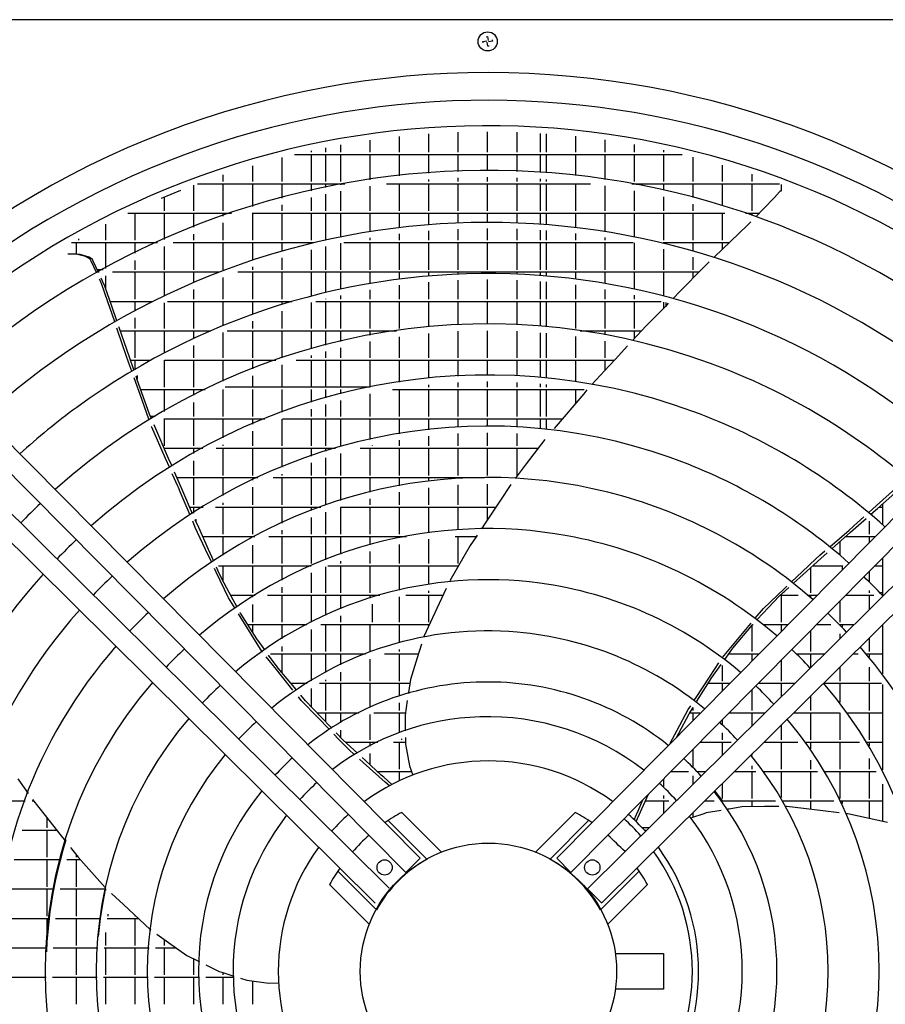
# Model space of a CAD drawing. Units: millimetres. Extents: x 3521 to 8565, y 1744 to 9197.
# Drawn here: x 5793 to 6132, y 8284 to 8670 of the extents above; entities that cross this region are included whole.
import ezdxf

# ---------------------------------------------------------------- set-up
doc = ezdxf.new("R2010")
doc.units = ezdxf.units.MM
doc.layers.add('1', color=7, linetype='Continuous')

# ---------------------------------------------------------------- blocks, each defined once
blk = doc.blocks.new('SA_links_1__1', base_point=(6125.45, 7477))
at = {"color": 2, "linetype": 'Continuous'}
blk.add_line((6348.4, 8669.75), (5603.4, 8669.75), dxfattribs=at)
at = {"color": 1, "linetype": 'Continuous'}
for p, q in [((5974.01, 8661.2), (5975.6, 8661.47)), ((5974.1, 8660.68), (5974.01, 8661.2)), ((5975.33, 8663.05), (5975.86, 8663.14)), ((5975.95, 8659.36), (5975.68, 8660.94)), ((5975.86, 8663.14), (5976.12, 8661.56)), ((5977.79, 8661.3), (5976.21, 8661.03)), ((5977.7, 8661.82), (5977.79, 8661.3)), ((5976.48, 8659.45), (5975.95, 8659.36)), ((6025.89, 8304.25), (6044.7, 8304.25)), ((6044.7, 8304.25), (6044.7, 8290.25)), ((6044.7, 8290.25), (6025.89, 8290.25))]:
    blk.add_line(p, q, dxfattribs=at)
at = {"color": 6, "linetype": 'Continuous'}
for p, q in [((5964.25, 8625.66), (5964.25, 8617.89)), ((5975.75, 8625.88), (5975.75, 8617.89)), ((5987.25, 8625.69), (5987.25, 8617.89)), ((5929.75, 8622.58), (5929.75, 8617.89)), ((5941.25, 8624.01), (5941.25, 8617.89)), ((5952.75, 8625.04), (5952.75, 8617.89)), ((5996.45, 8625.25), (5996.45, 8617.89)), ((5998.75, 8625.1), (5998.75, 8617.89)), ((6010.25, 8624.1), (6010.25, 8617.89)), ((6021.75, 8622.7), (6021.75, 8617.89)), ((5906.75, 8618.45), (5906.75, 8617.89)), ((5912.45, 8619.63), (5912.45, 8617.89)), ((5918.25, 8620.73), (5918.25, 8617.89)), ((6033.25, 8620.88), (6033.25, 8617.89)), ((6044.75, 8618.64), (6044.75, 8617.89)), ((5895.25, 8615.75), (5895.25, 8606.39)), ((5900.3, 8616.99), (6052.1, 8616.99)), ((5906.75, 8616.99), (5906.75, 8606.39)), ((5912.45, 8616.99), (5912.45, 8606.39)), ((5918.25, 8616.99), (5918.25, 8606.39)), ((5929.75, 8616.99), (5929.75, 8607.1)), ((5941.25, 8616.99), (5941.25, 8608.61)), ((5952.75, 8616.99), (5952.75, 8609.69)), ((5964.25, 8616.99), (5964.25, 8610.34)), ((5975.75, 8616.99), (5975.75, 8610.56)), ((5987.25, 8616.99), (5987.25, 8610.36)), ((5996.45, 8616.99), (5996.45, 8609.91)), ((5998.75, 8616.99), (5998.75, 8609.76)), ((6010.25, 8616.99), (6010.25, 8608.71)), ((6021.75, 8616.99), (6021.75, 8607.24)), ((6033.25, 8616.99), (6033.25, 8606.39)), ((6044.75, 8616.99), (6044.75, 8606.39)), ((6056.25, 8615.97), (6056.25, 8606.39)), ((5883.75, 8612.6), (5883.75, 8606.39)), ((6067.75, 8612.86), (6067.75, 8606.39)), ((5872.25, 8609), (5872.25, 8606.39)), ((5952.75, 8607.18), (5952.75, 8606.39)), ((5964.25, 8607.84), (5964.25, 8606.39)), ((5975.75, 8608.07), (5975.75, 8606.39)), ((5987.25, 8607.86), (5987.25, 8606.39)), ((5996.45, 8607.4), (5996.45, 8606.39)), ((5998.75, 8607.25), (5998.75, 8606.39)), ((6079.25, 8609.3), (6079.25, 8606.39)), ((5851.95, 8601.48), (5855.78, 8603.02)), ((5860.75, 8604.93), (5860.75, 8594.89)), ((5862.26, 8605.49), (5920.01, 8605.49)), ((5872.25, 8605.49), (5872.25, 8594.89)), ((5883.75, 8605.49), (5883.75, 8596.62)), ((5895.25, 8605.49), (5895.25, 8599.93)), ((5906.75, 8605.49), (5906.75, 8602.77)), ((5912.45, 8605.49), (5912.45, 8604.01)), ((5918.25, 8605.49), (5918.25, 8605.16)), ((5918.25, 8602.61), (5918.25, 8594.89)), ((5929.75, 8604.57), (5929.75, 8594.89)), ((5936.24, 8605.49), (6016.16, 8605.49)), ((5941.25, 8605.49), (5941.25, 8594.89)), ((5952.75, 8605.49), (5952.75, 8594.89)), ((5964.25, 8605.49), (5964.25, 8594.89)), ((5975.75, 8605.49), (5975.75, 8594.89)), ((5987.25, 8605.49), (5987.25, 8594.89)), ((5996.45, 8605.49), (5996.45, 8594.89)), ((5998.75, 8605.49), (5998.75, 8594.89)), ((6010.25, 8605.49), (6010.25, 8594.89)), ((6021.75, 8604.71), (6021.75, 8594.89)), ((6032.39, 8605.49), (6090.14, 8605.49)), ((6033.25, 8605.49), (6033.25, 8605.33)), ((6033.25, 8602.78), (6033.25, 8594.89)), ((6034.15, 8605.49), (6034.15, 8605.16)), ((6044.75, 8605.49), (6044.75, 8602.97)), ((6056.25, 8605.49), (6056.25, 8600.17)), ((6067.75, 8605.49), (6067.75, 8596.89)), ((6079.25, 8605.49), (6079.25, 8594.89)), ((6090.15, 8602.4), (6088.25, 8600.19)), ((6090.27, 8602.52), (6090.15, 8602.4)), ((6090.33, 8602.57), (6090.27, 8602.52)), ((6090.39, 8602.61), (6090.33, 8602.57)), ((6090.54, 8602.65), (6090.39, 8602.61)), ((6090.69, 8602.67), (6090.54, 8602.65)), ((6090.75, 8605.26), (6090.75, 8602.65)), ((5848.13, 8599.9), (5851.95, 8601.48)), ((5849.25, 8600.36), (5849.25, 8594.89)), ((5906.75, 8600.21), (5906.75, 8594.89)), ((5912.45, 8601.46), (5912.45, 8594.89)), ((6044.75, 8600.41), (6044.75, 8594.89)), ((6088.25, 8600.19), (6083.87, 8595.71)), ((5895.25, 8597.34), (5895.25, 8594.89)), ((6056.25, 8597.58), (6056.25, 8594.89)), ((6083.87, 8595.71), (6080.82, 8592.58)), ((5834.99, 8593.99), (5875.63, 8593.99)), ((5837.75, 8593.99), (5837.75, 8583.39)), ((5849.25, 8593.99), (5849.25, 8583.69)), ((5860.75, 8593.99), (5860.75, 8588.52)), ((5872.25, 8593.99), (5872.25, 8592.82)), ((5883.71, 8593.99), (6068.69, 8593.99)), ((5883.75, 8593.99), (5883.75, 8583.39)), ((5895.25, 8593.99), (5895.25, 8583.39)), ((5906.75, 8593.99), (5906.75, 8583.39)), ((5912.45, 8593.99), (5912.45, 8583.54)), ((5918.25, 8593.99), (5918.25, 8584.78)), ((5929.75, 8593.99), (5929.75, 8586.86)), ((5941.25, 8593.99), (5941.25, 8588.46)), ((5952.75, 8593.99), (5952.75, 8589.62)), ((5964.25, 8593.99), (5964.25, 8590.32)), ((5975.75, 8593.99), (5975.75, 8590.56)), ((5987.25, 8593.99), (5987.25, 8590.36)), ((5996.45, 8593.99), (5996.45, 8589.85)), ((5998.75, 8593.99), (5998.75, 8589.68)), ((6010.25, 8593.99), (6010.25, 8588.57)), ((6021.75, 8593.99), (6021.75, 8587.01)), ((6033.25, 8593.99), (6033.25, 8584.95)), ((6044.75, 8593.99), (6044.75, 8583.39)), ((6056.25, 8593.99), (6056.25, 8583.39)), ((6067.75, 8593.99), (6067.75, 8583.39)), ((6076.77, 8593.99), (6082.19, 8593.99)), ((6079.25, 8593.99), (6079.25, 8593.13)), ((5826.25, 8589.67), (5826.25, 8583.39)), ((5872.25, 8590.17), (5872.25, 8583.39)), ((5952.75, 8587.11), (5952.75, 8583.39)), ((5964.25, 8587.82), (5964.25, 8583.39)), ((5975.75, 8588.07), (5975.75, 8583.39)), ((5987.25, 8587.86), (5987.25, 8583.39)), ((5996.45, 8587.35), (5996.45, 8583.39)), ((5998.75, 8587.18), (5998.75, 8583.39)), ((6077.63, 8589.32), (6071.02, 8582.96)), ((6077.84, 8589.53), (6077.63, 8589.32)), ((6078.89, 8590.61), (6077.84, 8589.53)), ((5814.75, 8583.48), (5814.75, 8583.39)), ((5815.65, 8583.98), (5815.65, 8583.39)), ((5860.75, 8585.83), (5860.75, 8583.39)), ((5929.75, 8584.32), (5929.75, 8583.39)), ((5941.25, 8585.94), (5941.25, 8583.39)), ((6010.25, 8586.05), (6010.25, 8583.39)), ((6021.75, 8584.47), (6021.75, 8583.39)), ((5813.01, 8582.49), (5846.56, 8582.49)), ((5814.75, 8582.49), (5814.75, 8577.93)), ((5826.25, 8582.49), (5826.25, 8572.35)), ((5837.75, 8582.49), (5837.75, 8578.31)), ((5849.25, 8580.96), (5849.25, 8571.89)), ((5852.73, 8582.49), (5907.84, 8582.49)), ((5860.75, 8582.49), (5860.75, 8571.89)), ((5872.25, 8582.49), (5872.25, 8571.89)), ((5883.75, 8582.49), (5883.75, 8575.61)), ((5895.25, 8582.49), (5895.25, 8579.17)), ((5906.75, 8582.49), (5906.75, 8582.23)), ((5906.75, 8579.65), (5906.75, 8571.89)), ((5907.65, 8582.49), (5907.65, 8582.44)), ((5912.45, 8580.98), (5912.45, 8571.89)), ((5918.25, 8582.23), (5918.25, 8571.89)), ((5919.58, 8582.49), (6032.82, 8582.49)), ((5929.75, 8582.49), (5929.75, 8571.89)), ((5941.25, 8582.49), (5941.25, 8571.89)), ((5952.75, 8582.49), (5952.75, 8571.89)), ((5964.25, 8582.49), (5964.25, 8571.89)), ((5975.75, 8582.49), (5975.75, 8571.89)), ((5987.25, 8582.49), (5987.25, 8571.89)), ((5996.45, 8582.49), (5996.45, 8571.89)), ((5998.75, 8582.49), (5998.75, 8571.89)), ((6010.25, 8582.49), (6010.25, 8571.89)), ((6021.75, 8582.49), (6021.75, 8571.89)), ((6033.25, 8582.4), (6033.25, 8571.89)), ((6044.56, 8582.49), (6070.53, 8582.49)), ((6044.75, 8582.49), (6044.75, 8582.44)), ((6044.75, 8579.87), (6044.75, 8571.89)), ((6045.65, 8582.49), (6045.65, 8582.23)), ((6056.25, 8582.49), (6056.25, 8579.43)), ((6071.02, 8582.96), (6064.71, 8576.89)), ((6067.75, 8582.49), (6067.75, 8579.82)), ((5814.78, 8577.95), (5811.46, 8577.93)), ((5815.73, 8577.89), (5813.53, 8577.98)), ((5818.38, 8577.1), (5814.78, 8577.95)), ((5816.31, 8577.87), (5815.73, 8577.89)), ((5819.85, 8576.79), (5816.31, 8577.87)), ((5820.31, 8575.95), (5818.38, 8577.1)), ((5821.2, 8575.87), (5819.85, 8576.79)), ((5820.66, 8575.18), (5820.31, 8575.95)), ((5821.48, 8575.26), (5821.2, 8575.87)), ((5837.75, 8575.53), (5837.75, 8571.89)), ((5895.25, 8576.57), (5895.25, 8571.89)), ((6056.25, 8576.83), (6056.25, 8571.89)), ((5822.84, 8570.47), (5820.66, 8575.18)), ((5823.51, 8570.84), (5821.48, 8575.26)), ((5825.39, 8571.89), (5823.03, 8571.89)), ((5883.75, 8572.98), (5883.75, 8571.89)), ((6060.34, 8572.69), (6051.17, 8563.36)), ((6062.66, 8574.92), (6060.34, 8572.69)), ((5823.44, 8570.99), (5823.78, 8570.99)), ((5824.16, 8567.63), (5823.9, 8568.19)), ((5824.86, 8566.11), (5824.16, 8567.63)), ((5825.1, 8567.36), (5824.55, 8568.56)), ((5826.25, 8569.5), (5826.25, 8564.68)), ((5828.98, 8570.99), (5870.84, 8570.99)), ((5837.75, 8570.99), (5837.75, 8560.39)), ((5849.25, 8570.99), (5849.25, 8561.67)), ((5860.75, 8570.99), (5860.75, 8566.89)), ((5872.25, 8568.85), (5872.25, 8560.39)), ((5878.01, 8570.99), (6058.67, 8570.99)), ((5883.75, 8570.99), (5883.75, 8560.39)), ((5895.25, 8570.99), (5895.25, 8560.39)), ((5906.75, 8570.99), (5906.75, 8561.58)), ((5912.45, 8570.99), (5912.45, 8563.01)), ((5918.25, 8570.99), (5918.25, 8564.34)), ((5929.75, 8570.99), (5929.75, 8566.58)), ((5941.25, 8570.99), (5941.25, 8568.32)), ((5952.75, 8570.99), (5952.75, 8569.56)), ((5964.25, 8570.99), (5964.25, 8570.3)), ((5964.25, 8567.79), (5964.25, 8560.39)), ((5975.75, 8570.99), (5975.75, 8570.56)), ((5975.75, 8568.07), (5975.75, 8560.39)), ((5987.25, 8570.99), (5987.25, 8570.34)), ((5987.25, 8567.84), (5987.25, 8560.39)), ((5996.45, 8570.99), (5996.45, 8569.8)), ((5998.75, 8570.99), (5998.75, 8569.63)), ((6010.25, 8570.99), (6010.25, 8568.43)), ((6021.75, 8570.99), (6021.75, 8566.73)), ((6033.25, 8570.99), (6033.25, 8564.53)), ((6044.75, 8570.99), (6044.75, 8561.83)), ((6056.25, 8570.99), (6056.25, 8568.53)), ((5827.08, 8559.64), (5824.86, 8566.11)), ((5825.98, 8565.45), (5825.1, 8567.36)), ((5828.82, 8557.27), (5825.98, 8565.45)), ((5860.75, 8564.17), (5860.75, 8560.39)), ((5929.75, 8564.04), (5929.75, 8560.39)), ((5941.25, 8565.8), (5941.25, 8560.39)), ((5952.75, 8567.05), (5952.75, 8560.39)), ((5996.45, 8567.29), (5996.45, 8560.39)), ((5998.75, 8567.13), (5998.75, 8560.39)), ((6010.25, 8565.91), (6010.25, 8560.39)), ((6021.75, 8564.19), (6021.75, 8560.39)), ((5912.45, 8560.44), (5912.45, 8560.39)), ((5918.25, 8561.78), (5918.25, 8560.39)), ((6033.25, 8561.97), (6033.25, 8560.39)), ((6051.17, 8563.36), (6048.63, 8560.78)), ((5829.89, 8551.46), (5827.08, 8559.64)), ((5828.05, 8559.49), (5844.8, 8559.49)), ((5830.68, 8551.92), (5828.82, 8557.27)), ((5837.75, 8559.49), (5837.75, 8555.83)), ((5849.25, 8558.9), (5849.25, 8548.89)), ((5850.48, 8559.49), (5899.23, 8559.49)), ((5860.75, 8559.49), (5860.75, 8548.89)), ((5872.25, 8559.49), (5872.25, 8550.01)), ((5883.75, 8559.49), (5883.75, 8554.44)), ((5895.25, 8559.49), (5895.25, 8558.31)), ((5906.75, 8558.99), (5906.75, 8548.89)), ((5908.57, 8559.49), (6043.83, 8559.49)), ((5912.45, 8559.49), (5912.45, 8548.89)), ((5918.25, 8559.49), (5918.25, 8548.89)), ((5929.75, 8559.49), (5929.75, 8548.89)), ((5941.25, 8559.49), (5941.25, 8548.89)), ((5952.75, 8559.49), (5952.75, 8549.47)), ((5964.25, 8559.49), (5964.25, 8550.27)), ((5975.75, 8559.49), (5975.75, 8550.56)), ((5987.25, 8559.49), (5987.25, 8550.32)), ((5996.45, 8559.49), (5996.45, 8549.75)), ((5998.75, 8559.49), (5998.75, 8549.55)), ((6010.25, 8559.49), (6010.25, 8548.89)), ((6021.75, 8559.49), (6021.75, 8548.89)), ((6033.25, 8559.49), (6033.25, 8548.89)), ((6045.45, 8557.54), (6037.98, 8549.94)), ((6044.75, 8559.24), (6044.75, 8556.83)), ((6046.62, 8558.73), (6045.45, 8557.54)), ((6045.65, 8558.99), (6045.65, 8557.74)), ((5837.75, 8552.99), (5837.75, 8548.89)), ((5895.25, 8555.68), (5895.25, 8548.89)), ((5833.1, 8542.1), (5830.71, 8549.06)), ((5831.58, 8549.33), (5831.52, 8549.52)), ((5835.65, 8537.62), (5831.58, 8549.33)), ((5883.75, 8551.79), (5883.75, 8548.89)), ((6037.98, 8549.94), (6032.65, 8544.19)), ((5832.05, 8547.99), (5867.46, 8547.99)), ((5837.75, 8547.99), (5837.75, 8537.39)), ((5849.25, 8547.99), (5849.25, 8539.28)), ((5860.75, 8547.99), (5860.75, 8544.97)), ((5872.25, 8547.31), (5872.25, 8537.39)), ((5873.91, 8547.99), (5940.24, 8547.99)), ((5883.75, 8547.99), (5883.75, 8537.39)), ((5895.25, 8547.99), (5895.25, 8537.39)), ((5906.75, 8547.99), (5906.75, 8540.86)), ((5912.45, 8547.99), (5912.45, 8542.41)), ((5918.25, 8547.99), (5918.25, 8543.84)), ((5929.75, 8547.99), (5929.75, 8546.26)), ((5941.25, 8545.61), (5941.25, 8537.39)), ((5952.75, 8546.95), (5952.75, 8537.39)), ((5964.25, 8547.77), (5964.25, 8537.39)), ((5975.75, 8547.99), (5975.75, 8537.39)), ((5987.25, 8547.81), (5987.25, 8537.39)), ((5996.45, 8547.24), (5996.45, 8537.39)), ((5998.75, 8547.04), (5998.75, 8537.39)), ((6010.25, 8545.74), (6010.25, 8537.39)), ((6012.16, 8547.99), (6036.17, 8547.99)), ((6021.75, 8547.99), (6021.75, 8546.43)), ((6033.25, 8547.99), (6033.25, 8544.84)), ((5835.45, 8535.25), (5833.1, 8542.1)), ((5860.75, 8542.2), (5860.75, 8537.39)), ((5918.25, 8541.27), (5918.25, 8537.39)), ((5929.75, 8543.72), (5929.75, 8537.39)), ((6021.75, 8543.89), (6021.75, 8537.39)), ((6030.68, 8542.07), (6025.78, 8536.78)), ((5837.38, 8532.67), (5835.65, 8537.62)), ((5906.75, 8538.25), (5906.75, 8537.39)), ((5912.45, 8539.82), (5912.45, 8537.39)), ((6025.78, 8536.78), (6023.45, 8534.27)), ((5836.55, 8532.17), (5835.45, 8535.25)), ((5836.05, 8536.49), (5844.05, 8536.49)), ((5837.75, 8536.49), (5837.75, 8532.9)), ((5849.25, 8536.45), (5849.25, 8525.89)), ((5849.33, 8536.49), (5892.97, 8536.49)), ((5860.75, 8536.49), (5860.75, 8525.89)), ((5872.25, 8536.49), (5872.25, 8528.25)), ((5883.75, 8536.49), (5883.75, 8533.09)), ((5895.25, 8534.64), (5895.25, 8525.89)), ((5900.9, 8536.49), (6025.5, 8536.49)), ((5906.75, 8536.49), (5906.75, 8525.89)), ((5912.45, 8536.49), (5912.45, 8525.89)), ((5918.25, 8536.49), (5918.25, 8525.89)), ((5929.75, 8536.49), (5929.75, 8525.89)), ((5941.25, 8536.49), (5941.25, 8527.93)), ((5952.75, 8536.49), (5952.75, 8529.37)), ((5964.25, 8536.49), (5964.25, 8530.25)), ((5975.75, 8536.49), (5975.75, 8530.56)), ((5987.25, 8536.49), (5987.25, 8530.29)), ((5996.45, 8536.49), (5996.45, 8529.68)), ((5998.75, 8536.49), (5998.75, 8529.46)), ((6010.25, 8536.49), (6010.25, 8528.06)), ((6023.45, 8534.27), (6016.72, 8527.01)), ((6021.75, 8536.49), (6021.75, 8532.44)), ((5840.46, 8521.21), (5837.49, 8529.54)), ((5838.72, 8528.83), (5838.22, 8530.26)), ((5838.65, 8530.52), (5838.65, 8529.03)), ((5883.75, 8530.4), (5883.75, 8525.89)), ((5843.43, 8515.33), (5838.72, 8528.83)), ((5929.72, 8525.89), (5873.08, 8525.89)), ((5952.75, 8526.86), (5952.75, 8525.89)), ((5964.25, 8527.75), (5964.25, 8525.89)), ((5975.75, 8528.07), (5975.75, 8525.89)), ((5987.25, 8527.79), (5987.25, 8525.89)), ((5996.45, 8527.17), (5996.45, 8525.89)), ((5998.75, 8526.95), (5998.75, 8525.89)), ((5840.06, 8524.99), (5865.28, 8524.99)), ((5849.25, 8524.99), (5849.25, 8516.45)), ((5860.75, 8524.99), (5860.75, 8522.72)), ((5872.25, 8524.99), (5872.25, 8514.39)), ((5883.75, 8524.99), (5883.75, 8514.39)), ((5895.25, 8524.99), (5895.25, 8516.07)), ((5906.75, 8524.99), (5906.75, 8519.99)), ((5912.45, 8524.99), (5912.45, 8521.69)), ((5918.25, 8524.99), (5918.25, 8523.26)), ((5929.75, 8523.35), (5929.75, 8514.39)), ((5938.69, 8524.99), (6013.71, 8524.99)), ((5941.25, 8524.99), (5941.25, 8514.39)), ((5952.75, 8524.99), (5952.75, 8514.39)), ((5964.25, 8524.99), (5964.25, 8514.39)), ((5975.75, 8524.99), (5975.75, 8514.39)), ((5987.25, 8524.99), (5987.25, 8514.39)), ((5996.45, 8524.99), (5996.45, 8514.39)), ((5998.75, 8524.99), (5998.75, 8514.39)), ((6013.48, 8523.36), (6001.9, 8509.71)), ((6010.25, 8524.99), (6010.25, 8519.54)), ((6014.72, 8524.82), (6013.48, 8523.36)), ((5843.4, 8512.96), (5840.46, 8521.21)), ((5860.75, 8519.91), (5860.75, 8514.39)), ((5912.45, 8519.08), (5912.45, 8514.39)), ((5918.25, 8520.67), (5918.25, 8514.39)), ((5844.24, 8513.47), (5843.43, 8515.33)), ((5845.77, 8514.39), (5843.84, 8514.39)), ((5906.75, 8517.36), (5906.75, 8514.39)), ((5844.24, 8513.49), (5844.27, 8513.49)), ((5844.35, 8510.29), (5844.25, 8510.56)), ((5849.77, 8498.04), (5844.35, 8510.29)), ((5845.53, 8510.53), (5845.25, 8511.16)), ((5850.97, 8498.02), (5845.53, 8510.53)), ((5849.13, 8513.49), (5888.61, 8513.49)), ((5849.25, 8513.49), (5849.25, 8502.89)), ((5860.75, 8513.49), (5860.75, 8502.89)), ((5872.25, 8513.49), (5872.25, 8506.11)), ((5883.75, 8513.49), (5883.75, 8511.46)), ((5895.25, 8513.39), (5895.25, 8502.89)), ((5895.5, 8513.49), (6005.11, 8513.49)), ((5906.75, 8513.49), (5906.75, 8502.89)), ((5912.45, 8513.49), (5912.45, 8502.89)), ((5918.25, 8513.49), (5918.25, 8502.89)), ((5929.75, 8513.49), (5929.75, 8505.44)), ((5941.25, 8513.49), (5941.25, 8507.67)), ((5952.75, 8513.49), (5952.75, 8509.27)), ((5964.25, 8513.49), (5964.25, 8510.22)), ((5975.75, 8513.49), (5975.75, 8510.56)), ((5987.25, 8513.49), (5987.25, 8510.27)), ((5996.45, 8513.49), (5996.45, 8509.59)), ((5998.75, 8513.49), (5998.75, 8509.37)), ((5883.75, 8508.73), (5883.75, 8502.89)), ((5952.75, 8506.75), (5952.75, 8502.89)), ((5964.25, 8507.72), (5964.25, 8502.89)), ((5975.75, 8508.07), (5975.75, 8502.89)), ((5987.25, 8507.77), (5987.25, 8502.89)), ((5872.25, 8503.32), (5872.25, 8502.89)), ((5930.65, 8503.07), (5930.65, 8502.89)), ((5941.25, 8505.14), (5941.25, 8502.89)), ((5998.24, 8505.38), (5990.96, 8495.84)), ((5849.25, 8501.99), (5849.25, 8501.98)), ((5849.25, 8501.99), (5864.31, 8501.99)), ((5860.75, 8501.99), (5860.75, 8499.98)), ((5869.63, 8501.99), (5916.35, 8501.99)), ((5872.25, 8501.99), (5872.25, 8491.39)), ((5883.75, 8501.99), (5883.75, 8491.39)), ((5895.25, 8501.99), (5895.25, 8494.6)), ((5906.75, 8501.99), (5906.75, 8498.93)), ((5912.45, 8501.99), (5912.45, 8500.81)), ((5918.25, 8499.94), (5918.25, 8491.39)), ((5925.99, 8501.99), (5995.65, 8501.99)), ((5929.75, 8501.99), (5929.75, 8491.39)), ((5941.25, 8501.99), (5941.25, 8491.39)), ((5952.75, 8501.99), (5952.75, 8491.39)), ((5964.25, 8501.99), (5964.25, 8491.39)), ((5975.75, 8501.99), (5975.75, 8491.39)), ((5987.25, 8501.99), (5987.25, 8491.39)), ((5851.4, 8494.36), (5849.77, 8498.04)), ((5852.31, 8494.94), (5850.97, 8498.02)), ((5860.75, 8497.11), (5860.75, 8491.39)), ((5906.75, 8496.28), (5906.75, 8491.39)), ((5912.45, 8498.19), (5912.45, 8491.39)), ((5990.96, 8495.84), (5986.67, 8490.2)), ((5854.6, 8487.15), (5852.42, 8492.05)), ((5854.32, 8490.35), (5853.32, 8492.63)), ((5895.25, 8491.89), (5895.25, 8491.39)), ((5854.26, 8490.49), (5885.88, 8490.49)), ((5856.53, 8485.21), (5854.32, 8490.35)), ((5854.81, 8486.65), (5854.6, 8487.15)), ((5860.75, 8490.49), (5860.75, 8479.89)), ((5872.25, 8490.49), (5872.25, 8483.51)), ((5883.75, 8490.49), (5883.75, 8489.49)), ((5883.75, 8486.71), (5883.75, 8479.89)), ((5891.95, 8490.49), (5974.6, 8490.49)), ((5895.25, 8490.49), (5895.25, 8479.89)), ((5906.75, 8490.49), (5906.75, 8479.89)), ((5912.45, 8490.49), (5912.45, 8479.89)), ((5918.25, 8490.49), (5918.25, 8481.6)), ((5929.75, 8490.49), (5929.75, 8484.82)), ((5941.25, 8490.49), (5941.25, 8487.31)), ((5952.75, 8490.49), (5952.75, 8489.06)), ((5964.25, 8490.49), (5964.25, 8490.13)), ((5964.25, 8487.62), (5964.25, 8479.89)), ((5975.75, 8488), (5975.75, 8479.89)), ((5984.96, 8487.79), (5980.6, 8481.24)), ((6128.09, 8479.54), (6138.07, 8488.48)), ((6128.45, 8478.39), (6138.66, 8487.43)), ((5855.55, 8484.92), (5854.81, 8486.65)), ((5859.42, 8475.76), (5855.55, 8484.92)), ((5860.35, 8476.36), (5856.53, 8485.21)), ((5941.25, 8484.76), (5941.25, 8479.89)), ((5952.75, 8486.54), (5952.75, 8479.89)), ((5859.21, 8478.99), (5864.51, 8478.99)), ((5860.75, 8478.99), (5860.75, 8476.61)), ((5869.37, 8478.99), (5910.52, 8478.99)), ((5872.25, 8480.64), (5872.25, 8479.89)), ((5872.25, 8478.99), (5872.25, 8468.39)), ((5883.75, 8478.99), (5883.75, 8468.39)), ((5895.25, 8478.99), (5895.25, 8472.71)), ((5906.75, 8478.99), (5906.75, 8477.57)), ((5918.25, 8478.97), (5918.25, 8468.39)), ((5918.3, 8478.99), (5979.1, 8478.99)), ((5929.75, 8482.25), (5929.75, 8479.89)), ((5929.75, 8478.99), (5929.75, 8468.39)), ((5941.25, 8478.99), (5941.25, 8468.39)), ((5952.75, 8478.99), (5952.75, 8468.9)), ((5964.25, 8478.99), (5964.25, 8470.08)), ((5980.6, 8481.24), (5974.93, 8472.71)), ((5975.75, 8478.99), (5975.75, 8473.95)), ((6125.1, 8476.85), (6128.09, 8479.54)), ((6129.12, 8478.99), (6130.45, 8478.99)), ((6130.45, 8479.89), (6130.14, 8479.89)), ((6130.45, 8480.16), (6130.45, 8472.28)), ((5912.45, 8477.02), (5912.45, 8468.39)), ((6119.23, 8471.58), (6123.22, 8475.17)), ((6125.93, 8476.16), (6128.45, 8478.39)), ((6126.15, 8476.35), (6126.15, 8475.98)), ((5861.43, 8471.02), (5860.41, 8473.42)), ((5862.77, 8470.92), (5861.37, 8474.04)), ((5861.65, 8474.22), (5861.65, 8473.42)), ((5906.75, 8474.9), (5906.75, 8468.39)), ((5974.93, 8472.71), (5973.44, 8470.48)), ((6117.98, 8469.15), (6122.18, 8472.84)), ((6118.82, 8471.22), (6119.23, 8471.58)), ((6122.18, 8472.84), (6124.04, 8474.48)), ((6125.25, 8473.47), (6125.25, 8468.39)), ((5862.27, 8469.02), (5861.43, 8471.02)), ((5865.41, 8462.41), (5862.27, 8469.02)), ((5866.59, 8462.43), (5862.77, 8470.92)), ((5864.32, 8467.49), (5884.77, 8467.49)), ((5872.25, 8467.49), (5872.25, 8460.14)), ((5884.65, 8467.49), (5884.65, 8467.42)), ((5890.18, 8467.49), (5944.09, 8467.49)), ((5895.25, 8469.95), (5895.25, 8468.39)), ((5895.25, 8467.49), (5895.25, 8456.89)), ((5906.75, 8467.49), (5906.75, 8456.89)), ((5912.45, 8467.49), (5912.45, 8458.34)), ((5918.25, 8467.49), (5918.25, 8460.51)), ((5929.75, 8467.49), (5929.75, 8464.15)), ((5941.25, 8467.49), (5941.25, 8466.94)), ((5942.15, 8467.49), (5942.15, 8467.11)), ((5963.11, 8467.49), (5971.45, 8467.49)), ((5964.25, 8467.49), (5964.25, 8456.89)), ((5971.74, 8467.93), (5971.37, 8467.38)), ((6109.88, 8463.47), (6117.4, 8469.99)), ((6110.75, 8462.79), (6117.98, 8469.15)), ((6116.1, 8467.49), (6127.61, 8467.49)), ((6117.4, 8469.99), (6118.82, 8471.22)), ((6125.25, 8467.49), (6125.25, 8465.11)), ((5883.75, 8464.09), (5883.75, 8456.89)), ((5941.25, 8464.38), (5941.25, 8456.89)), ((5952.75, 8466.37), (5952.75, 8456.89)), ((5969.06, 8463.9), (5961.07, 8450.07)), ((5971.37, 8467.38), (5969.06, 8463.9)), ((6113.75, 8465.42), (6113.75, 8460.28)), ((5867.86, 8457.26), (5865.41, 8462.41)), ((5868.67, 8457.8), (5866.59, 8462.43)), ((5929.75, 8461.56), (5929.75, 8456.89)), ((6104.36, 8458.68), (6105.99, 8460.1)), ((6105.99, 8460.1), (6107.96, 8461.81)), ((6106.32, 8458.79), (6108.86, 8461.09)), ((5870.45, 8455.99), (5906.82, 8455.99)), ((5872.25, 8455.99), (5872.25, 8450.02)), ((5883.75, 8455.99), (5883.75, 8445.39)), ((5895.25, 8455.99), (5895.25, 8450.41)), ((5906.75, 8455.99), (5906.75, 8455.95)), ((5913.3, 8455.99), (5964.49, 8455.99)), ((5918.25, 8457.86), (5918.25, 8456.89)), ((5918.25, 8455.99), (5918.25, 8445.39)), ((5929.75, 8455.99), (5929.75, 8445.39)), ((5941.25, 8455.99), (5941.25, 8446.46)), ((5952.75, 8455.99), (5952.75, 8448.69)), ((5964.25, 8455.99), (5964.25, 8455.57)), ((6099.04, 8453.65), (6104.36, 8458.68)), ((6099.43, 8452.54), (6106.32, 8458.79)), ((6103.23, 8455.99), (6114.91, 8455.99)), ((6114.65, 8455.99), (6114.65, 8454.41)), ((6127.46, 8455.99), (6130.45, 8455.99)), ((6130.45, 8459), (6130.45, 8444.59)), ((5869.62, 8453.55), (5868.94, 8454.97)), ((5874.4, 8443.5), (5869.62, 8453.55)), ((5870.4, 8453.94), (5869.71, 8455.49)), ((5871.77, 8450.91), (5870.4, 8453.94)), ((5906.75, 8453.23), (5906.75, 8445.39)), ((5912.45, 8455.64), (5912.45, 8445.39)), ((6094.9, 8449.74), (6099.04, 8453.65)), ((6095.67, 8449.13), (6099.43, 8452.54)), ((6102.25, 8455.1), (6102.25, 8445.39)), ((6125.25, 8453.75), (6125.25, 8449.83)), ((5874.68, 8445.53), (5871.77, 8450.91)), ((6121.52, 8449.98), (6121.57, 8449.94)), ((6123.28, 8451.76), (6123.29, 8451.75)), ((5877.78, 8439.83), (5874.68, 8445.53)), ((5875.25, 8444.49), (5884.9, 8444.49)), ((5883.75, 8444.49), (5883.75, 8443.75)), ((5884.65, 8444.49), (5884.65, 8444.33)), ((5889.74, 8444.49), (5933.72, 8444.49)), ((5895.25, 8447.58), (5895.25, 8445.39)), ((5895.25, 8444.49), (5895.25, 8433.89)), ((5906.75, 8444.49), (5906.75, 8433.89)), ((5912.45, 8444.49), (5912.45, 8436.6)), ((5918.25, 8444.49), (5918.25, 8439.11)), ((5929.75, 8444.49), (5929.75, 8443.28)), ((5943.9, 8444.49), (5958.4, 8444.49)), ((5952.75, 8446.16), (5952.75, 8445.39)), ((5952.75, 8444.49), (5952.75, 8433.89)), ((5959.61, 8447.08), (5956.87, 8441.19)), ((6083.83, 8439.26), (6091.92, 8446.92)), ((6090.07, 8444.06), (6092.53, 8446.29)), ((6090.54, 8444.49), (6097.45, 8444.49)), ((6090.75, 8444.49), (6090.75, 8433.89)), ((6091.65, 8445.49), (6091.65, 8445.39)), ((6091.92, 8446.92), (6093.07, 8448)), ((6092.53, 8446.29), (6093.79, 8447.43)), ((6101.35, 8444.49), (6104.82, 8444.49)), ((6102.25, 8444.49), (6102.25, 8443.73)), ((6116.07, 8444.49), (6127.06, 8444.49)), ((6125.25, 8446.34), (6125.25, 8445.39)), ((6125.25, 8444.49), (6125.25, 8438.91)), ((6130.45, 8445.39), (6129.67, 8445.39)), ((5877.03, 8439.3), (5874.4, 8443.5)), ((5883.75, 8440.79), (5883.75, 8433.89)), ((5930.65, 8440.94), (5930.65, 8433.89)), ((5941.25, 8443.88), (5941.25, 8433.89)), ((5956.87, 8441.19), (5950.87, 8428.29)), ((6085.85, 8439.62), (6090.07, 8444.06)), ((6113.75, 8442.15), (6113.75, 8433.89)), ((5878.98, 8436.18), (5878.36, 8437.18)), ((5879.17, 8437.41), (5879.02, 8437.65)), ((5885.52, 8427.36), (5879.17, 8437.41)), ((6080.65, 8435.46), (6083.83, 8439.26)), ((6081.38, 8434.91), (6085.85, 8439.62)), ((5887.64, 8422.36), (5878.98, 8436.18)), ((5881.96, 8432.99), (5905.08, 8432.99)), ((5883.75, 8432.99), (5883.75, 8430.16)), ((5895.25, 8432.99), (5895.25, 8427.37)), ((5910.62, 8432.99), (5953.05, 8432.99)), ((5912.45, 8432.99), (5912.45, 8422.39)), ((5918.25, 8436.41), (5918.25, 8433.89)), ((5918.25, 8432.99), (5918.25, 8422.39)), ((5929.75, 8432.99), (5929.75, 8422.39)), ((5941.25, 8432.99), (5941.25, 8425.81)), ((5952.75, 8432.99), (5952.75, 8432.33)), ((6071.92, 8423.7), (6079.52, 8432.84)), ((6078.29, 8432.64), (6079.04, 8433.54)), ((6079.52, 8432.84), (6079.69, 8433.05)), ((6079.64, 8432.99), (6079.78, 8432.99)), ((6083.84, 8432.99), (6093.43, 8432.99)), ((6090.75, 8432.99), (6090.75, 8430.29)), ((6104.68, 8432.99), (6110.2, 8432.99)), ((6113.74, 8432.99), (6119.27, 8432.99)), ((6113.75, 8432.99), (6113.75, 8432.98)), ((6114.65, 8432.99), (6114.65, 8432.05)), ((6130.45, 8432.82), (6130.45, 8413.64)), ((5906.75, 8431.04), (5906.75, 8422.39)), ((6067.82, 8420.14), (6078.29, 8432.64)), ((6079.25, 8432.52), (6079.25, 8422.39)), ((6102.25, 8430.54), (6102.25, 8422.39)), ((6113.75, 8429.39), (6113.75, 8427.52)), ((5887.34, 8424.86), (5885.52, 8427.36)), ((5949.94, 8425.3), (5948.27, 8419.9)), ((5950.87, 8428.29), (5950.79, 8428.02)), ((6087.35, 8426.87), (6087.36, 8426.86)), ((6114.65, 8428.46), (6114.65, 8428.41)), ((6125.25, 8427.67), (6125.25, 8422.39)), ((5888.67, 8423.04), (5887.34, 8424.86)), ((5887.67, 8422.32), (5887.64, 8422.36)), ((5890.82, 8421.49), (5928.07, 8421.49)), ((5895.25, 8424.41), (5895.25, 8422.39)), ((5895.25, 8421.49), (5895.25, 8414.26)), ((5906.75, 8421.49), (5906.75, 8410.92)), ((5912.45, 8421.49), (5912.45, 8414.21)), ((5918.25, 8421.49), (5918.25, 8417.19)), ((5935.52, 8421.49), (5948.76, 8421.49)), ((5941.25, 8423.23), (5941.25, 8422.39)), ((5941.25, 8421.49), (5941.25, 8410.89)), ((6068.78, 8419.36), (6070.11, 8421.19)), ((6070.11, 8421.19), (6071.92, 8423.7)), ((6070.32, 8421.49), (6082.03, 8421.49)), ((6079.25, 8421.49), (6079.25, 8418.68)), ((6096.93, 8421.49), (6107.66, 8421.49)), ((6102.25, 8421.49), (6102.25, 8416.12)), ((6119.01, 8421.49), (6120.93, 8421.49)), ((6124.2, 8421.49), (6130.45, 8421.49)), ((6125.25, 8421.49), (6125.25, 8420.23)), ((5893.18, 8415.44), (5889.23, 8420.37)), ((5893.88, 8415.89), (5890.14, 8421.02)), ((5929.75, 8419.44), (5929.75, 8410.89)), ((5948.27, 8419.9), (5945.66, 8411.47)), ((6062.95, 8412.73), (6066.42, 8418.01)), ((6063.6, 8412.2), (6067.31, 8417.34)), ((6067.79, 8420.1), (6067.82, 8420.14)), ((6090.75, 8418.93), (6090.75, 8410.89)), ((5899.65, 8407.36), (5893.18, 8415.44)), ((5900.86, 8407.56), (5893.88, 8415.89)), ((5918.25, 8414.41), (5918.25, 8410.89)), ((6067.75, 8417.01), (6067.75, 8410.89)), ((6113.75, 8416.27), (6113.75, 8410.89)), ((6125.25, 8416.27), (6125.25, 8410.89)), ((5898.83, 8409.99), (5905.24, 8409.99)), ((5910, 8409.99), (5945.44, 8409.99)), ((5912.45, 8411.36), (5912.45, 8410.89)), ((5912.45, 8409.99), (5912.45, 8399.39)), ((5918.25, 8409.99), (5918.25, 8399.39)), ((5929.75, 8409.99), (5929.75, 8400.53)), ((5941.25, 8409.99), (5941.25, 8404.95)), ((5945.66, 8411.47), (5944.9, 8406.45)), ((6057.26, 8404.08), (6062.95, 8412.73)), ((6057.83, 8402.99), (6063.6, 8412.2)), ((6062.21, 8409.99), (6070.64, 8409.99)), ((6067.75, 8409.99), (6067.75, 8407.07)), ((6081.89, 8409.99), (6096.05, 8409.99)), ((6090.75, 8409.99), (6090.75, 8404.73)), ((6107.74, 8409.99), (6130.06, 8409.99)), ((6113.75, 8409.99), (6113.75, 8402.58)), ((6125.25, 8409.99), (6125.25, 8399.39)), ((5901.1, 8407.27), (5900.86, 8407.56)), ((5906.75, 8407.98), (5906.75, 8400.84)), ((5944.9, 8406.45), (5944.84, 8406.06)), ((6079.25, 8407.26), (6079.25, 8399.39)), ((6130.45, 8409.46), (6130.45, 8376.12)), ((5902.93, 8403.27), (5901.78, 8404.7)), ((5904.6, 8403.09), (5902.71, 8405.35)), ((5909.26, 8396.72), (5902.93, 8403.27)), ((5910.52, 8396.91), (5904.6, 8403.09)), ((5941.25, 8402.33), (5941.25, 8399.39)), ((5944.43, 8403.31), (5943.55, 8397.52)), ((6056.77, 8403.33), (6057.26, 8404.08)), ((6057.63, 8402.67), (6057.83, 8402.99)), ((6102.25, 8404.88), (6102.25, 8399.39)), ((5909.01, 8398.49), (5925.5, 8398.49)), ((5912.45, 8398.49), (5912.45, 8394.9)), ((5918.25, 8398.49), (5918.25, 8394.52)), ((5931.34, 8398.49), (5943.7, 8398.49)), ((5941.25, 8398.49), (5941.25, 8390.57)), ((6050.11, 8391.65), (6054.39, 8399.7)), ((6050.69, 8390.51), (6054.73, 8398.05)), ((6054.39, 8399.7), (6055.4, 8401.23)), ((6054.73, 8398.05), (6056.29, 8400.54)), ((6055.01, 8398.49), (6058.93, 8398.49)), ((6056.25, 8400.47), (6056.25, 8399.39)), ((6056.25, 8398.49), (6056.25, 8395.47)), ((6070.49, 8398.49), (6084.45, 8398.49)), ((6079.25, 8398.49), (6079.25, 8393.34)), ((6095.8, 8398.49), (6113.69, 8398.49)), ((6102.25, 8398.49), (6102.25, 8387.89)), ((6113.75, 8398.4), (6113.75, 8387.89)), ((6116.78, 8398.49), (6130.45, 8398.49)), ((6125.25, 8398.49), (6125.25, 8387.89)), ((5913.96, 8391.85), (5909.26, 8396.72)), ((5914.83, 8392.41), (5910.52, 8396.91)), ((5929.75, 8397.77), (5929.75, 8387.89)), ((5943.55, 8397.52), (5943.57, 8396.47)), ((5943.57, 8396.47), (5943.64, 8391.43)), ((6067.75, 8395.72), (6067.75, 8394.01)), ((5919.13, 8387.92), (5916.6, 8390.56)), ((5918.25, 8391.59), (5918.25, 8388.84)), ((6047.37, 8386.5), (6050.11, 8391.65)), ((6049.92, 8389.08), (6050.69, 8390.51)), ((6067.75, 8390.56), (6067.75, 8387.89)), ((6090.75, 8393.48), (6090.75, 8387.89)), ((5917.53, 8388.15), (5915.72, 8390.02)), ((5921.47, 8384.08), (5917.53, 8388.15)), ((5919.27, 8387.78), (5919.13, 8387.92)), ((5924.86, 8382.65), (5919.27, 8387.78)), ((5920.13, 8386.99), (5932.89, 8386.99)), ((5929.75, 8386.99), (5929.75, 8385.41)), ((5938.99, 8386.99), (5943.71, 8386.99)), ((5941.25, 8387.92), (5941.25, 8387.89)), ((5941.25, 8386.99), (5941.25, 8376.39)), ((5941.25, 8386.99), (5941.25, 8376.39)), ((5942.15, 8388.24), (5942.15, 8387.89)), ((5943.68, 8388.79), (5943.72, 8386.18)), ((6059.1, 8386.99), (6071.23, 8386.99)), ((6067.75, 8386.99), (6067.75, 8381.94)), ((6084.19, 8386.99), (6097.32, 8386.99)), ((6090.75, 8386.99), (6090.75, 8376.39)), ((6100.42, 8386.99), (6121.46, 8386.99)), ((6102.25, 8386.99), (6102.25, 8384.4)), ((6113.75, 8386.99), (6113.75, 8376.39)), ((6124.39, 8386.99), (6130.45, 8386.99)), ((6125.25, 8386.99), (6125.25, 8385.54)), ((5923.79, 8382), (5921.47, 8384.08)), ((5943.72, 8386.18), (5945.27, 8377.65)), ((6043.63, 8382.74), (6043.62, 8382.73)), ((6043.64, 8382.75), (6043.63, 8382.74)), ((6056.25, 8384.11), (6056.25, 8377.35)), ((5927.11, 8379.02), (5925.73, 8380.26)), ((5928, 8379.77), (5926.77, 8380.9)), ((5935.74, 8371.29), (5927.11, 8379.02)), ((5934.25, 8374.04), (5928, 8379.77)), ((5929.75, 8382.57), (5929.75, 8378.17)), ((6079.25, 8382.09), (6079.25, 8381.7)), ((6102.25, 8379.93), (6102.25, 8376.39)), ((6125.25, 8380.53), (6125.25, 8376.39)), ((5919.09, 8375.88), (5919.08, 8375.87)), ((5932.68, 8375.49), (5946.06, 8375.49)), ((5941.25, 8375.49), (5941.25, 8371.79)), ((5945.27, 8377.65), (5946.57, 8374.08)), ((6047.71, 8375.49), (6054.58, 8375.49)), ((6058.03, 8375.49), (6061.24, 8375.49)), ((6072.59, 8375.49), (6080.92, 8375.49)), ((6079.25, 8377.66), (6079.25, 8376.39)), ((6079.25, 8375.49), (6079.25, 8364.89)), ((6084.06, 8375.49), (6105.05, 8375.49)), ((6090.75, 8375.49), (6090.75, 8365.27)), ((6102.25, 8375.49), (6102.25, 8364.89)), ((6107.96, 8375.49), (6127.97, 8375.49)), ((6113.75, 8375.49), (6113.75, 8364.89)), ((6125.25, 8375.49), (6125.25, 8364.89)), ((6130.45, 8376.39), (6130.32, 8376.39)), ((5791.89, 8372.66), (5795.92, 8366.83)), ((5935.18, 8373.21), (5934.25, 8374.04)), ((5938.36, 8370.39), (5935.18, 8373.21)), ((5937.44, 8369.89), (5935.74, 8371.29)), ((6044.75, 8372.51), (6044.75, 8369.56)), ((6056.25, 8373.73), (6056.25, 8370.55)), ((6046.63, 8367.78), (6046.62, 8367.79)), ((6064.79, 8367.77), (6067.82, 8363.82)), ((6067.75, 8370.69), (6067.75, 8364.89)), ((6130.45, 8370.45), (6130.45, 8355.97)), ((5776.23, 8363.99), (5794.84, 8363.99)), ((5797.52, 8363.99), (5798.07, 8363.99)), ((5797.7, 8364.46), (5802.58, 8358.29)), ((6034.78, 8360.11), (6036.65, 8364.33)), ((6036.27, 8360.87), (6038.87, 8366.57)), ((6037.69, 8363.99), (6046.79, 8363.99)), ((6044.75, 8366.12), (6044.75, 8364.89)), ((6044.75, 8363.99), (6044.75, 8359.15)), ((6044.86, 8366.02), (6044.85, 8366.03)), ((6060.98, 8363.99), (6064.54, 8363.99)), ((6067.69, 8363.99), (6088.6, 8363.99)), ((6067.75, 8363.99), (6067.75, 8363.91)), ((6079.25, 8363.99), (6079.25, 8361.64)), ((6091.53, 8363.99), (6111.36, 8363.99)), ((6091.65, 8363.99), (6091.65, 8363.77)), ((6102.25, 8363.99), (6102.25, 8360.71)), ((6114.15, 8363.99), (6130.45, 8363.99)), ((6114.65, 8363.99), (6114.65, 8362.93)), ((6125.25, 8363.99), (6125.25, 8357.08)), ((6034.06, 8355.84), (6035.77, 8359.73)), ((6034.12, 8358.61), (6034.78, 8360.11)), ((6035.77, 8359.73), (6036.27, 8360.87)), ((6048.84, 8363.2), (6048.95, 8363.32)), ((6067.25, 8360.24), (6061.47, 8359.28)), ((6070.38, 8360.76), (6069.97, 8360.69)), ((6075.4, 8361.59), (6070.38, 8360.76)), ((6084.21, 8361.71), (6075.4, 8361.59)), ((6089.88, 8361.79), (6084.21, 8361.71)), ((6093, 8361.83), (6092.71, 8361.83)), ((6107.12, 8360.11), (6093, 8361.83)), ((6113.57, 8359.33), (6107.12, 8360.11)), ((5802.58, 8358.29), (5808.93, 8350.26)), ((5803.25, 8357.44), (5803.25, 8353.39)), ((5921.14, 8358.5), (5921.36, 8358.68)), ((6033.3, 8356.56), (6034.12, 8358.61)), ((6060.48, 8358.94), (6055.71, 8357.32)), ((6056.25, 8359.31), (6056.25, 8357.5)), ((6061.47, 8359.28), (6060.48, 8358.94)), ((6116.87, 8358.86), (6116.47, 8358.95)), ((6132.48, 8355.54), (6116.87, 8358.86)), ((5793.64, 8352.49), (5807.17, 8352.49)), ((5803.25, 8352.49), (5803.25, 8341.89)), ((6038.94, 8353.39), (6036.42, 8353.39)), ((6037.28, 8352.49), (6038.03, 8352.49)), ((6037.34, 8352.42), (6037.35, 8352.41)), ((5808.93, 8350.26), (5810.6, 8348.15)), ((5810.76, 8348.66), (5809.56, 8344.64)), ((6021.6, 8349.14), (6021.6, 8349.15)), ((5809.56, 8344.64), (5808.46, 8340.61)), ((5812.5, 8345.75), (5812.91, 8345.23)), ((5812.91, 8345.23), (5815.5, 8341.95)), ((5790.54, 8340.99), (5808.57, 8340.99)), ((5803.25, 8340.99), (5803.25, 8330.39)), ((5808.46, 8340.61), (5807.48, 8336.59)), ((5811.16, 8340.99), (5816.37, 8340.99)), ((5814.75, 8342.91), (5814.75, 8341.89)), ((5814.75, 8340.99), (5814.75, 8330.39)), ((5815.5, 8341.95), (5826.18, 8330.09)), ((5807.48, 8336.59), (5806.59, 8332.57)), ((5806.59, 8332.57), (5805.8, 8328.56)), ((5788.21, 8329.49), (5805.98, 8329.49)), ((5803.25, 8329.49), (5803.25, 8318.89)), ((5808.53, 8329.49), (5826.39, 8329.49)), ((5814.75, 8329.49), (5814.75, 8318.89)), ((5826.18, 8330.09), (5826.45, 8329.79)), ((5826.25, 8329.49), (5826.25, 8328.86)), ((5805.8, 8328.56), (5805.12, 8324.57)), ((5824.35, 8317.9), (5825.47, 8324.95)), ((5825.47, 8324.95), (5826.17, 8328.49)), ((5828.58, 8327.77), (5833.33, 8323.35)), ((5805.12, 8324.57), (5804.53, 8320.59)), ((5833.33, 8323.35), (5843.75, 8313.65)), ((5786.59, 8317.99), (5804.21, 8317.99)), ((5803.25, 8317.99), (5803.25, 8307.39)), ((5804.53, 8320.59), (5804.04, 8316.63)), ((5804.15, 8317.99), (5804.15, 8317.53)), ((5806.73, 8317.99), (5824.36, 8317.99)), ((5814.75, 8317.99), (5814.75, 8307.39)), ((5823.56, 8310.92), (5824.35, 8317.9)), ((5826.89, 8317.99), (5839.09, 8317.99)), ((5827.15, 8319.59), (5827.15, 8318.89)), ((5837.75, 8319.23), (5837.75, 8318.89)), ((5837.75, 8317.99), (5837.75, 8307.39)), ((5804.04, 8316.63), (5803.64, 8312.7)), ((5843.75, 8313.65), (5843.97, 8313.49)), ((5803.64, 8312.7), (5803.34, 8308.79)), ((5826.25, 8312.46), (5826.25, 8307.39)), ((5846.3, 8311.85), (5850.93, 8308.59)), ((5849.25, 8309.77), (5849.25, 8307.39)), ((5785.68, 8306.49), (5803.21, 8306.49)), ((5803.34, 8308.79), (5803.12, 8304.91)), ((5805.71, 8306.49), (5823.26, 8306.49)), ((5814.75, 8306.49), (5814.75, 8295.89)), ((5825.77, 8306.49), (5843.3, 8306.49)), ((5826.25, 8306.49), (5826.25, 8295.89)), ((5837.75, 8306.49), (5837.75, 8295.89)), ((5845.81, 8306.49), (5853.9, 8306.49)), ((5849.25, 8306.49), (5849.25, 8295.89)), ((5850.93, 8308.59), (5858.13, 8303.5)), ((5858.13, 8303.5), (5862.68, 8301.23)), ((5860.75, 8302.19), (5860.75, 8295.89)), ((5862.68, 8301.23), (5863.03, 8301.05)), ((5865.51, 8299.81), (5870.75, 8297.19)), ((5785.48, 8294.99), (5802.98, 8294.99)), ((5805.48, 8294.99), (5823, 8294.99)), ((5814.75, 8294.99), (5814.75, 8284.39)), ((5825.5, 8294.99), (5843, 8294.99)), ((5826.25, 8294.99), (5826.25, 8284.39)), ((5837.75, 8294.99), (5837.75, 8284.39)), ((5845.5, 8294.99), (5863, 8294.99)), ((5849.25, 8294.99), (5849.25, 8284.39)), ((5860.75, 8294.99), (5860.75, 8284.39)), ((5865.5, 8294.99), (5876.57, 8294.99)), ((5870.75, 8297.19), (5871.75, 8296.88)), ((5871.75, 8296.88), (5876.57, 8295.39)), ((5872.25, 8296.72), (5872.25, 8295.89)), ((5872.25, 8294.99), (5872.25, 8284.39)), ((5879.08, 8294.61), (5881.59, 8293.84)), ((5881.59, 8293.84), (5890.17, 8292.68)), ((5883.75, 8293.54), (5883.75, 8284.39)), ((5890.17, 8292.68), (5894.04, 8292.81))]:
    blk.add_line(p, q, dxfattribs=at)
at = {"color": 1, "linetype": 'Continuous'}
blk.add_circle((5975.9, 8661.25), 3.75, dxfattribs=at)
at = {"color": 6, "linetype": 'Continuous'}
blk.add_spline([(5913.7, 8341.9), (5913.7, 8341.9), (5913.71, 8341.9)], degree=3, dxfattribs=at)
at = {"layer": '1', "color": 1, "linetype": 'Continuous'}
for p, q in [((5949.49, 8341.61), (5720.92, 8572.22)), ((6231.48, 8572.22), (6002.91, 8341.61)), ((5715.3, 8566.63), (5943.86, 8335.98)), ((6008.51, 8336), (6237.04, 8566.69)), ((5937.28, 8329.74), (5706.82, 8558.15)), ((6245.64, 8558.09), (6014.93, 8329.59)), ((5701.17, 8552.48), (5931.84, 8323.96)), ((6020.72, 8324.15), (6251.17, 8552.53)), ((5936.97, 8356.28), (5952.16, 8341.09)), ((5942.26, 8359.47), (5957.8, 8343.93)), ((5994.6, 8343.93), (6010.14, 8359.47)), ((6010.14, 8359.47), (5994.6, 8343.93)), ((6015.43, 8356.28), (6000.24, 8341.09)), ((6015.43, 8356.28), (6000.24, 8341.09)), ((5943.86, 8335.98), (5949.49, 8341.61)), ((6002.91, 8341.61), (6008.51, 8336)), ((5917.17, 8336.48), (5932.36, 8321.29)), ((6035.23, 8336.48), (6020.04, 8321.29)), ((6035.23, 8336.48), (6020.04, 8321.29)), ((5929.52, 8315.65), (5913.97, 8331.19)), ((6020.53, 8323.98), (6014.92, 8329.59)), ((6022.88, 8315.65), (6038.43, 8331.19)), ((6022.88, 8315.65), (6038.43, 8331.19))]:
    blk.add_line(p, q, dxfattribs=at)
for centre, radius in [((5976.2, 8297.25), 50.18), ((5935.54, 8337.91), 2.98), ((6016.86, 8337.91), 3)]:
    blk.add_circle(centre, radius, dxfattribs=at)
at = {"layer": '1', "color": 3, "linetype": 'Continuous'}
blk.add_arc((5975.9, 8297.25), 351.79, 47.2168, 132.7144, dxfattribs=at)
at = {"layer": '1', "color": 2, "linetype": 'Continuous'}
blk.add_arc((5975.9, 8297.25), 340.96, 47.2792, 125.3655, dxfattribs=at)
at = {"layer": '1', "color": 1, "linetype": 'Continuous'}
for centre, radius, start, end in [((5975.85, 8297.3), 330.95, 47.3288, 126.1069), ((5975.9, 8297.25), 313.52, 48.6019, 132.4663), ((5975.9, 8297.25), 293.15, 47.6096, 125.3588), ((5975.9, 8297.25), 273.14, 47.7822, 126.0981), ((5975.9, 8297.25), 253.42, 69.876, 131.9254), ((5975.9, 8297.25), 293.15, 125.3588, 132.3078), ((5975.9, 8297.25), 253.42, 47.9791, 69.876), ((5975.9, 8297.25), 233.42, 69.8706, 131.6835), ((5975.9, 8297.25), 273.14, 126.0981, 132.1292), ((5975.9, 8297.25), 233.42, 48.2127, 69.8706), ((5975.9, 8297.25), 213.43, 68.4304, 131.3963), ((5975.9, 8297.25), 213.43, 48.4901, 68.4304), ((5975.9, 8297.25), 193.33, 74.1121, 131.0477), ((5975.9, 8297.25), 193.33, 48.8269, 74.1121), ((5975.9, 8297.25), 253.42, 133.7212, 136.186), ((5975.9, 8297.25), 173.3, 79.6578, 130.6196), ((5975.9, 8297.25), 173.3, 49.2404, 79.6578), ((5975.9, 8297.25), 233.42, 133.634, 136.2656), ((5975.9, 8297.25), 233.42, 138.224, 221.8042), ((5975.9, 8297.25), 213.43, 133.5305, 136.36), ((5975.9, 8297.25), 153.29, 82.3663, 130.0798), ((5975.9, 8297.25), 153.29, 49.7619, 82.3663), ((5975.9, 8297.25), 213.43, 43.5205, 46.3712), ((5975.9, 8297.25), 213.43, 138.5012, 221.5311), ((5975.9, 8297.25), 193.33, 133.4049, 136.4747), ((5975.9, 8297.25), 193.33, 43.3953, 46.4859), ((5975.9, 8297.25), 133.27, 85.03, 129.3772), ((5975.9, 8297.25), 133.27, 50.4406, 85.03), ((5975.9, 8297.25), 193.33, 138.8378, 221.1995), ((5975.9, 8297.25), 173.3, 133.2508, 136.6154), ((5975.9, 8297.25), 173.3, 43.2416, 46.6266), ((5975.9, 8297.25), 193.33, 318.9634, 41.052), ((5975.9, 8297.25), 173.3, 139.251, 220.7924), ((5975.9, 8297.25), 113.25, 89.8496, 128.4243), ((5975.9, 8297.25), 113.25, 51.3608, 89.8496), ((5975.9, 8297.25), 173.3, 319.3914, 40.625), ((5975.9, 8297.25), 153.29, 133.0565, 136.7928), ((5975.9, 8297.25), 153.29, 43.0478, 46.8039), ((5975.9, 8297.25), 153.29, 139.772, 220.279), ((5975.9, 8297.25), 133.27, 132.8038, 137.0235), ((5975.9, 8297.25), 99.67, 91.8077, 127.5584), ((5975.9, 8297.25), 99.67, 52.197, 91.8077), ((5975.9, 8297.25), 133.27, 42.7959, 47.0346), ((5975.9, 8297.25), 153.29, 319.9311, 40.0864), ((5975.9, 8297.25), 133.27, 140.4501, 219.6109), ((5975.9, 8297.25), 113.25, 132.4615, 137.336), ((5976.21, 8297.26), 82.34, 54.0061, 126.1768), ((5975.9, 8297.25), 113.25, 42.4546, 47.3469), ((5975.9, 8297.25), 133.27, 320.6336, 39.3854), ((5975.9, 8297.25), 99.67, 132.151, 137.6195), ((5975.9, 8297.25), 113.25, 141.3697, 218.7049), ((5975.9, 8297.25), 99.67, 42.1449, 47.6304), ((5975.9, 8297.25), 113.25, 321.5862, 38.4348), ((5975.9, 8297.25), 99.67, 142.2052, 217.8818), ((5976.18, 8297.27), 82.32, 131.9601, 137.9395), ((5973.29, 8302.19), 65.16, 118.4447, 125.1493), ((5979.08, 8302.14), 65.2, 54.8532, 61.5527), ((5975.86, 8296.94), 80.31, 41.6581, 48.2965), ((5966.05, 8287.15), 96.65, 42.2147, 47.7367), ((5975.9, 8297.25), 99.67, 322.4519, 37.571), ((5972.93, 8300.52), 66.25, 131.0193, 138.9818), ((4757.71, 6994.2), 1854.83, 46.70466, 46.98955), ((5976.6, 8297.25), 82.68, 144.0544, 215.9456), ((5976.03, 8297.25), 79.99, 324.1719, 35.8281), ((5975.77, 8297.25), 82.71, 324.0579, 35.9334), ((5976.2, 8297.25), 50, 118.7395, 151.2604), ((5976.2, 8297.25), 50, 28.7397, 61.2605), ((5973.66, 8298.67), 67.97, 144.9895, 151.4162), ((5981.12, 8300.14), 65.18, 28.4462, 35.1483)]:
    blk.add_arc(centre, radius, start, end, dxfattribs=at)

msp = doc.modelspace()

# ---------------------------------------------------------------- block references
msp.add_blockref('SA_links_1__1', (6125.45, 7477))

doc.saveas('drawing.dxf')
